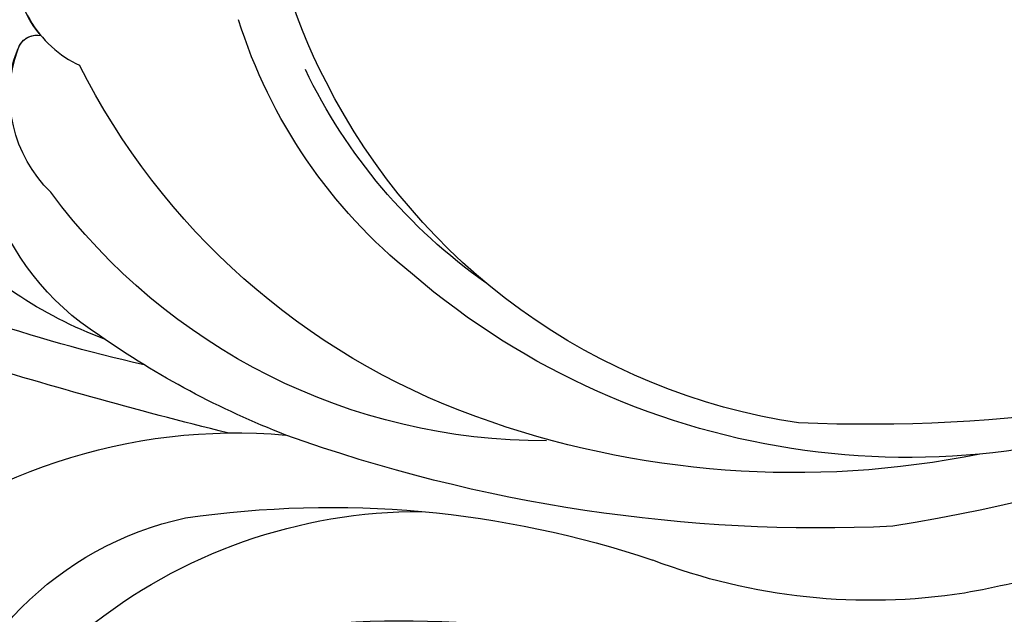
# Model space of a CAD drawing. Units: millimetres. Extents: x 31226 to 33326, y 375 to 1860.
# Drawn here: x 33011 to 33016, y 1138 to 1141 of the extents above; entities that cross this region are included whole.
import ezdxf

# ---------------------------------------------------------------- set-up
doc = ezdxf.new("R2010")
doc.units = ezdxf.units.MM
doc.linetypes.add('HIDDEN', pattern=[9.525, 6.35, -3.175])
for name, color, linetype in [('H-06.木作(細線)', 8, 'Continuous'), ('H-08.木作(細線)', 8, 'Continuous'), ('木作', 6, 'Continuous')]:
    doc.layers.add(name, color=color, linetype=linetype)

# ---------------------------------------------------------------- blocks, each defined once
blk = doc.blocks.new('SE-21128L-d')
at = {"layer": 'H-08.木作(細線)'}
for centre, radius, start, end in [((24.502, 4.917), 49.399, 190.6098, 234.0539), ((38.201, 6.929), 63.482, 202.04903, 222.2705), ((17.404, -11.752), 41.428, 194.7402, 231.214), ((6.836, -15.368), 23.554, 206.4969, 272.1637), ((7.434, -21.858), 15.307, 293.4596, 345.1774), ((9.986, -14.587), 33.323, 202.8494, 231.9048), ((15.149, -12.352), 35.86, 211.6331, 221.2835), ((12.616, -13.736), 28.897, 220.0831, 251.4946), ((5.311, -18.1), 19.605, 239.9816, 294.7786), ((23.399, 1.107), 48.94, 228.8977, 251.2833), ((2.092, -23.188), 18.906, 222.7144, 252.4279), ((6.781, -20.664), 17.065, 266.6321, 296.0005), ((7.634, -22.484), 16.422, 270.3192, 304.1202), ((20.676, -36.957), 3.373, 281.1606, 333.8451), ((13.141, -25.513), 19.017, 231.3497, 285.0332), ((10.51, -20.094), 22.199, 251.441, 294.8102), ((21.05, -40.813), 0.614, 336.2621, 62.9315), ((21.05, -40.813), 0.614, 352.1137, 62.9315), ((14.977, -38.241), 8.221, 264.0305, 340.9755), ((17.645, -39.71), 4.191, 275.8688, 341.2004), ((18.792, -40.29), 2.929, 319.8218, 348.0194), ((-14.193, -70.552), 31.188, 43.2349, 70.1762), ((-16.184, -69.51), 28.101, 40.4498, 69.4266), ((-7.227, -57.367), 16.406, 12.4886, 51.7554), ((-2.029, -59.954), 17.633, 9.9015, 56.5313), ((15.77, -19.184), 27.283, 252.7837, 266.538), ((75.602, 99.973), 160.675, 245.56849, 248.69111), ((35.153, 0.852), 52.29, 244.3077, 255.9412), ((18.057, -33.712), 13.346, 252.0157, 278.6968), ((0.659, -55.641), 10.178, 333.1865, 39.3494)]:
    blk.add_arc(centre, radius, start, end, dxfattribs=at)
blk.add_open_spline([(19.384, -36.086), (19.869, -35.937), (20.718, -35.72), (22.459, -35.542), (24.489, -36.24), (23.821, -38.661), (22.247, -40.264), (20.462, -40.42), (19.825, -40.244)], degree=3, knots=[0, 0, 0, 0, 1.40565, 2.737475, 4.796392, 6.990312, 9.501873, 11.513346, 11.513346, 11.513346, 11.513346], dxfattribs=at)
blk = doc.blocks.new('AA-0008-01')
at = {"layer": 'H-08.木作(細線)'}
for centre, radius, start, end in [((21290.552, -34277.778), 2045.192, 129.554307, 172.443866), ((21290.552, -34277.778), 2032.328, 129.113151, 172.395757), ((21290.552, -34277.778), 2029.35, 129.009606, 172.38453), ((21290.552, -34277.778), 2022.748, 128.778169, 172.359525), ((21290.552, -34277.778), 2021.366, 128.729381, 172.35427), ((21290.552, -34277.778), 2018.214, 128.659434, 172.342259), ((21290.552, -34277.778), 2015.672, 128.729381, 172.332544), ((21290.552, -34277.778), 2009.315, 128.862737, 172.308137), ((21290.552, -34277.778), 1997.186, 129.143667, 172.261142), ((21290.552, -34277.778), 1994.911, 129.196874, 172.252262), ((21290.552, -34277.778), 1993.194, 129.237141, 172.245546), ((20620.754, -34396.844), 1348.428, 115.992787, 163.24684)]:
    blk.add_arc(centre, radius, start, end, dxfattribs=at)
at = {"layer": '木作'}
for centre, radius, start, end in [((21290.552, -34277.778), 2050.192, 129.769468, 172.462401), ((21290.552, -34277.778), 1986.795, 129.388018, 172.220414), ((20620.754, -34396.844), 1355.428, 116.352127, 163.365907), ((20620.754, -34396.844), 1346.068, 116.041776, 162.384419)]:
    blk.add_arc(centre, radius, start, end, dxfattribs=at)
at = {"xscale": -1, "rotation": 321.5367045359172}
blk.add_blockref('SE-21128L-d', (19514.711, -33551.768), dxfattribs=at)

msp = doc.modelspace()

# ---------------------------------------------------------------- linework, layer by layer
at = {"layer": 'H-06.木作(細線)', "color": 2, "linetype": 'HIDDEN'}
msp.add_ellipse((33099.1694, 1121.7343), major_axis=(-100.2931, 0), ratio=0.552622, dxfattribs=at)

# ---------------------------------------------------------------- block references
at = {"layer": 'H-06.木作(細線)', "xscale": 0.1567149464906478, "yscale": 0.1567149464906478, "zscale": 0.1567149464906478}
msp.add_blockref('AA-0008-01', (29959.3023, 6401.3791), dxfattribs=at)

doc.saveas('drawing.dxf')
